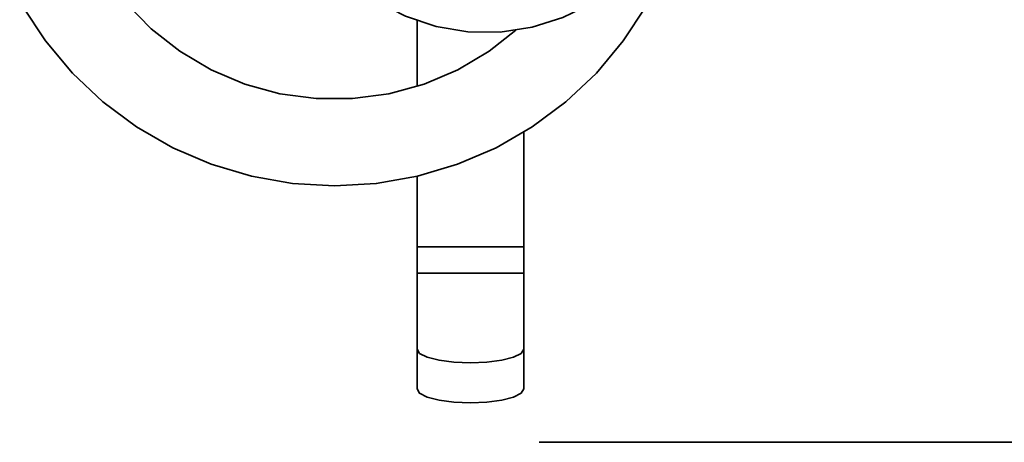
# Model space of a CAD drawing. Extents: x 238 to 679, y -50 to 658.
# Drawn here: x 558 to 620, y 549 to 576 of the extents above; entities that cross this region are included whole.
import ezdxf

# ---------------------------------------------------------------- set-up
doc = ezdxf.new("R2010")
doc.units = 0
doc.header["$MEASUREMENT"] = 0
doc.layers.get('0').update_dxf_attribs({"lineweight": 0})
doc.layers.add('Dimensions', color=7, linetype='Continuous', lineweight=0)

msp = doc.modelspace()

# ---------------------------------------------------------------- linework, layer by layer
at = {"color": 7, "lineweight": 35}
for points, knots in [([(597.91, 598.788), (597.91, 598.788), (597.583, 599.375), (597.583, 599.375), (597.583, 599.375), (596.115, 601.605), (596.115, 601.605), (596.115, 601.605), (594.399, 603.651), (594.399, 603.651), (594.399, 603.651), (592.456, 605.484), (592.456, 605.484), (592.456, 605.484), (590.314, 607.078), (590.314, 607.078), (590.314, 607.078), (588.002, 608.413), (588.002, 608.413), (588.002, 608.413), (585.55, 609.471), (585.55, 609.471), (585.55, 609.471), (582.992, 610.237), (582.992, 610.237), (582.992, 610.237), (580.362, 610.701), (580.362, 610.701), (580.362, 610.701), (577.696, 610.855), (577.696, 610.855), (577.696, 610.855), (575.031, 610.701), (575.031, 610.701), (575.031, 610.701), (572.401, 610.237), (572.401, 610.237), (572.401, 610.237), (569.842, 609.471), (569.842, 609.471), (569.842, 609.471), (567.39, 608.413), (567.39, 608.413), (567.39, 608.413), (565.077, 607.078), (565.077, 607.078), (565.077, 607.078), (562.935, 605.484), (562.935, 605.484), (562.935, 605.484), (560.993, 603.651), (560.993, 603.651), (560.993, 603.651), (559.276, 601.605), (559.276, 601.605), (559.276, 601.605), (557.81, 599.375), (557.81, 599.375), (557.81, 599.375), (556.611, 596.988), (556.611, 596.988), (556.611, 596.988), (555.697, 594.479), (555.697, 594.479), (555.697, 594.479), (555.082, 591.879), (555.082, 591.879), (555.082, 591.879), (554.772, 589.228), (554.772, 589.228), (554.772, 589.228), (554.772, 586.557), (554.772, 586.557), (554.772, 586.557), (555.082, 583.905), (555.082, 583.905), (555.082, 583.905), (555.697, 581.306), (555.697, 581.306), (555.697, 581.306), (556.611, 578.797), (556.611, 578.797), (556.611, 578.797), (557.81, 576.41), (557.81, 576.41), (557.81, 576.41), (559.276, 574.18), (559.276, 574.18), (559.276, 574.18), (560.993, 572.134), (560.993, 572.134), (560.993, 572.134), (562.935, 570.301), (562.935, 570.301), (562.935, 570.301), (565.077, 568.707), (565.077, 568.707), (565.077, 568.707), (567.39, 567.372), (567.39, 567.372), (567.39, 567.372), (569.842, 566.314), (569.842, 566.314), (569.842, 566.314), (572.401, 565.547), (572.401, 565.547), (572.401, 565.547), (575.031, 565.084), (575.031, 565.084), (575.031, 565.084), (577.696, 564.929), (577.696, 564.929)], [0, 0, 0, 0, 1, 1, 1, 2, 2, 2, 3, 3, 3, 4, 4, 4, 5, 5, 5, 6, 6, 6, 7, 7, 7, 8, 8, 8, 9, 9, 9, 10, 10, 10, 11, 11, 11, 12, 12, 12, 13, 13, 13, 14, 14, 14, 15, 15, 15, 16, 16, 16, 17, 17, 17, 18, 18, 18, 19, 19, 19, 20, 20, 20, 21, 21, 21, 22, 22, 22, 23, 23, 23, 24, 24, 24, 25, 25, 25, 26, 26, 26, 27, 27, 27, 28, 28, 28, 29, 29, 29, 30, 30, 30, 31, 31, 31, 32, 32, 32, 33, 33, 33, 34, 34, 34, 35, 35, 35, 36, 36, 36, 37, 37, 37, 37]), ([(599.445, 582.662), (599.445, 582.662), (598.485, 580.845), (598.485, 580.845), (598.485, 580.845), (597.252, 579.2), (597.252, 579.2), (597.252, 579.2), (595.78, 577.767), (595.78, 577.767), (595.78, 577.767), (594.103, 576.579), (594.103, 576.579), (594.103, 576.579), (592.26, 575.668), (592.26, 575.668), (592.26, 575.668), (590.299, 575.053), (590.299, 575.053), (590.299, 575.053), (588.266, 574.751), (588.266, 574.751), (588.266, 574.751), (586.211, 574.77), (586.211, 574.77), (586.211, 574.77), (584.183, 575.108), (584.183, 575.108), (584.183, 575.108), (582.233, 575.757), (582.233, 575.757), (582.233, 575.757), (580.409, 576.701), (580.409, 576.701), (580.409, 576.701), (578.751, 577.919), (578.751, 577.919), (578.751, 577.919), (577.305, 579.378), (577.305, 579.378), (577.305, 579.378), (576.103, 581.045), (576.103, 581.045), (576.103, 581.045), (575.175, 582.879), (575.175, 582.879), (575.175, 582.879), (574.543, 584.835), (574.543, 584.835), (574.543, 584.835), (574.224, 586.865), (574.224, 586.865), (574.224, 586.865), (574.224, 588.919), (574.224, 588.919), (574.224, 588.919), (574.543, 590.95), (574.543, 590.95), (574.543, 590.95), (575.175, 592.906), (575.175, 592.906), (575.175, 592.906), (576.103, 594.74), (576.103, 594.74), (576.103, 594.74), (577.305, 596.407), (577.305, 596.407), (577.305, 596.407), (578.751, 597.866), (578.751, 597.866), (578.751, 597.866), (580.409, 599.083), (580.409, 599.083), (580.409, 599.083), (582.233, 600.028), (582.233, 600.028), (582.233, 600.028), (584.183, 600.677), (584.183, 600.677), (584.183, 600.677), (586.211, 601.015), (586.211, 601.015), (586.211, 601.015), (588.266, 601.034), (588.266, 601.034), (588.266, 601.034), (590.299, 600.732), (590.299, 600.732), (590.299, 600.732), (592.26, 600.117), (592.26, 600.117), (592.26, 600.117), (594.103, 599.206), (594.103, 599.206), (594.103, 599.206), (595.78, 598.018), (595.78, 598.018), (595.78, 598.018), (597.252, 596.585), (597.252, 596.585), (597.252, 596.585), (598.485, 594.94), (598.485, 594.94), (598.485, 594.94), (599.445, 593.123), (599.445, 593.123)], [0, 0, 0, 0, 1, 1, 1, 2, 2, 2, 3, 3, 3, 4, 4, 4, 5, 5, 5, 6, 6, 6, 7, 7, 7, 8, 8, 8, 9, 9, 9, 10, 10, 10, 11, 11, 11, 12, 12, 12, 13, 13, 13, 14, 14, 14, 15, 15, 15, 16, 16, 16, 17, 17, 17, 18, 18, 18, 19, 19, 19, 20, 20, 20, 21, 21, 21, 22, 22, 22, 23, 23, 23, 24, 24, 24, 25, 25, 25, 26, 26, 26, 27, 27, 27, 28, 28, 28, 29, 29, 29, 30, 30, 30, 31, 31, 31, 32, 32, 32, 33, 33, 33, 34, 34, 34, 35, 35, 35, 35]), ([(589.272, 574.861), (589.272, 574.861), (587.562, 573.521), (587.562, 573.521), (587.562, 573.521), (585.557, 572.335), (585.557, 572.335), (585.557, 572.335), (583.414, 571.426), (583.414, 571.426), (583.414, 571.426), (581.168, 570.811), (581.168, 570.811), (581.168, 570.811), (578.86, 570.501), (578.86, 570.501), (578.86, 570.501), (576.532, 570.501), (576.532, 570.501), (576.532, 570.501), (574.224, 570.811), (574.224, 570.811), (574.224, 570.811), (571.978, 571.426), (571.978, 571.426), (571.978, 571.426), (569.834, 572.335), (569.834, 572.335), (569.834, 572.335), (567.831, 573.521), (567.831, 573.521), (567.831, 573.521), (566.004, 574.965), (566.004, 574.965), (566.004, 574.965), (564.385, 576.638), (564.385, 576.638), (564.385, 576.638), (563.003, 578.514), (563.003, 578.514), (563.003, 578.514), (562.39, 579.551), (562.39, 579.551)], [0, 0, 0, 0, 1, 1, 1, 2, 2, 2, 3, 3, 3, 4, 4, 4, 5, 5, 5, 6, 6, 6, 7, 7, 7, 8, 8, 8, 9, 9, 9, 10, 10, 10, 11, 11, 11, 12, 12, 12, 13, 13, 13, 14, 14, 14, 14]), ([(577.696, 564.929), (577.696, 564.929), (580.362, 565.084), (580.362, 565.084), (580.362, 565.084), (582.992, 565.547), (582.992, 565.547), (582.992, 565.547), (585.55, 566.314), (585.55, 566.314), (585.55, 566.314), (588.002, 567.372), (588.002, 567.372), (588.002, 567.372), (590.314, 568.707), (590.314, 568.707), (590.314, 568.707), (592.456, 570.301), (592.456, 570.301), (592.456, 570.301), (594.399, 572.134), (594.399, 572.134), (594.399, 572.134), (596.115, 574.18), (596.115, 574.18), (596.115, 574.18), (597.583, 576.41), (597.583, 576.41), (597.583, 576.41), (597.91, 576.997), (597.91, 576.997)], [0, 0, 0, 0, 1, 1, 1, 2, 2, 2, 3, 3, 3, 4, 4, 4, 5, 5, 5, 6, 6, 6, 7, 7, 7, 8, 8, 8, 9, 9, 9, 10, 10, 10, 10]), ([(582.964, 559.359), (582.964, 559.359), (582.964, 559.456), (582.964, 559.456), (582.964, 559.456), (582.964, 559.595), (582.964, 559.595), (582.964, 559.595), (582.964, 559.775), (582.964, 559.775), (582.964, 559.775), (582.964, 559.987), (582.964, 559.987), (582.964, 559.987), (582.964, 560.228), (582.964, 560.228), (582.964, 560.228), (582.964, 560.492), (582.964, 560.492), (582.964, 560.492), (582.964, 560.771), (582.964, 560.771), (582.964, 560.771), (582.964, 561.056), (582.964, 561.056)], [0, 0, 0, 0, 1, 1, 1, 2, 2, 2, 3, 3, 3, 4, 4, 4, 5, 5, 5, 6, 6, 6, 7, 7, 7, 8, 8, 8, 8]), ([(589.77, 561.056), (589.77, 561.056), (589.77, 560.771), (589.77, 560.771), (589.77, 560.771), (589.77, 560.492), (589.77, 560.492), (589.77, 560.492), (589.77, 560.228), (589.77, 560.228), (589.77, 560.228), (589.77, 559.987), (589.77, 559.987), (589.77, 559.987), (589.77, 559.775), (589.77, 559.775), (589.77, 559.775), (589.77, 559.595), (589.77, 559.595), (589.77, 559.595), (589.77, 559.456), (589.77, 559.456), (589.77, 559.456), (589.77, 559.359), (589.77, 559.359)], [0, 0, 0, 0, 1, 1, 1, 2, 2, 2, 3, 3, 3, 4, 4, 4, 5, 5, 5, 6, 6, 6, 7, 7, 7, 8, 8, 8, 8]), ([(582.964, 554.524), (582.964, 554.524), (583.132, 554.251), (583.132, 554.251), (583.132, 554.251), (583.615, 554.006), (583.615, 554.006), (583.615, 554.006), (584.368, 553.811), (584.368, 553.811), (584.368, 553.811), (585.316, 553.686), (585.316, 553.686), (585.316, 553.686), (586.367, 553.644), (586.367, 553.644), (586.367, 553.644), (587.419, 553.686), (587.419, 553.686), (587.419, 553.686), (588.367, 553.811), (588.367, 553.811), (588.367, 553.811), (589.12, 554.006), (589.12, 554.006), (589.12, 554.006), (589.603, 554.251), (589.603, 554.251), (589.603, 554.251), (589.77, 554.524), (589.77, 554.524)], [0, 0, 0, 0, 1, 1, 1, 2, 2, 2, 3, 3, 3, 4, 4, 4, 5, 5, 5, 6, 6, 6, 7, 7, 7, 8, 8, 8, 9, 9, 9, 10, 10, 10, 10]), ([(582.964, 551.979), (582.964, 551.979), (583.132, 551.708), (583.132, 551.708), (583.132, 551.708), (583.615, 551.461), (583.615, 551.461), (583.615, 551.461), (584.368, 551.266), (584.368, 551.266), (584.368, 551.266), (585.316, 551.142), (585.316, 551.142), (585.316, 551.142), (586.367, 551.099), (586.367, 551.099), (586.367, 551.099), (587.419, 551.142), (587.419, 551.142), (587.419, 551.142), (588.367, 551.266), (588.367, 551.266), (588.367, 551.266), (589.12, 551.461), (589.12, 551.461), (589.12, 551.461), (589.603, 551.708), (589.603, 551.708), (589.603, 551.708), (589.77, 551.979), (589.77, 551.979)], [0, 0, 0, 0, 1, 1, 1, 2, 2, 2, 3, 3, 3, 4, 4, 4, 5, 5, 5, 6, 6, 6, 7, 7, 7, 8, 8, 8, 9, 9, 9, 10, 10, 10, 10])]:
    msp.add_open_spline(points, degree=3, knots=knots, dxfattribs=at)
for points in [[(582.964, 571.277), (582.964, 571.277), (582.964, 575.473), (582.964, 575.473)], [(589.77, 568.36), (589.77, 568.36), (589.77, 561.056), (589.77, 561.056)], [(582.964, 561.056), (582.964, 561.056), (582.964, 565.541), (582.964, 565.541)], [(589.77, 561.056), (589.77, 561.056), (582.964, 561.056), (582.964, 561.056)], [(582.964, 554.524), (582.964, 554.524), (582.964, 559.359), (582.964, 559.359)], [(589.77, 559.359), (589.77, 559.359), (582.964, 559.359), (582.964, 559.359)], [(589.77, 559.359), (589.77, 559.359), (589.77, 554.524), (589.77, 554.524)], [(582.964, 551.979), (582.964, 551.979), (582.964, 554.524), (582.964, 554.524)], [(589.77, 554.524), (589.77, 554.524), (589.77, 551.979), (589.77, 551.979)]]:
    msp.add_open_spline(points, degree=3, dxfattribs=at)
at = {"layer": 'Dimensions', "color": 7, "lineweight": 35}
msp.add_open_spline([(590.758, 548.576), (590.758, 548.576), (679.331, 548.576), (679.331, 548.576)], degree=3, dxfattribs=at)

doc.saveas('drawing.dxf')
